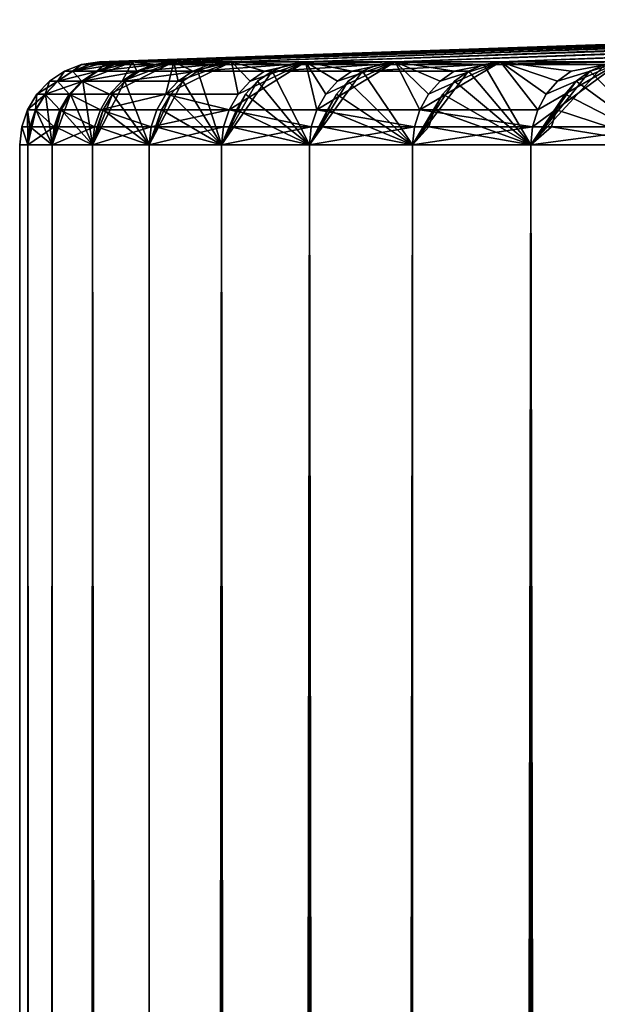
# Model space of a CAD drawing. Extents: x -12 to 12, y 0 to 175.
# Drawn here: x -12 to -11, y 172 to 175 of the extents above; entities that cross this region are included whole.
import ezdxf

# ---------------------------------------------------------------- set-up
doc = ezdxf.new("R2010")
doc.units = 0
doc.header["$MEASUREMENT"] = 0

msp = doc.modelspace()

# ---------------------------------------------------------------- linework, layer by layer
for points in [[(-8.85676, 174.869232, -0.05059), (-11.807872, 174.767532), (-8.856905, 174.869232)], [(-8.855604, 174.869232, -0.151764), (-11.807872, 174.767532), (-8.85676, 174.869232, -0.05059)], [(-8.853293, 174.869232, -0.252918), (-11.807872, 174.767532), (-8.855604, 174.869232, -0.151764)], [(-8.853293, 174.869232, -0.252918), (-11.787895, 174.767532, -0.686567), (-11.807872, 174.767532)], [(-8.853293, 174.869232, 0.252918), (-11.807872, 174.767532), (-11.787895, 174.767532, 0.686567)], [(-8.855604, 174.869232, 0.151764), (-11.807872, 174.767532), (-8.853293, 174.869232, 0.252918)], [(-8.85676, 174.869232, 0.05059), (-8.856905, 174.869232), (-11.807872, 174.767532)], [(-8.85676, 174.869232, 0.05059), (-11.807872, 174.767532), (-8.855604, 174.869232, 0.151764)], [(-8.849826, 174.869232, -0.354039), (-11.787895, 174.767532, -0.686567), (-8.853293, 174.869232, -0.252918)], [(-8.845204, 174.869232, -0.455114), (-11.787895, 174.767532, -0.686567), (-8.849826, 174.869232, -0.354039)], [(-8.839428, 174.869232, -0.55613), (-11.787895, 174.767532, -0.686567), (-8.845204, 174.869232, -0.455114)], [(-8.832498, 174.869232, -0.657073), (-11.787895, 174.767532, -0.686567), (-8.839428, 174.869232, -0.55613)], [(-8.824415, 174.869232, -0.75793), (-11.728031, 174.767532, -1.37081), (-11.787895, 174.767532, -0.686567)], [(-8.824415, 174.869232, -0.75793), (-11.787895, 174.767532, -0.686567), (-8.832498, 174.869232, -0.657073)], [(-8.824415, 174.869232, 0.75793), (-11.787895, 174.767532, 0.686567), (-11.728031, 174.767532, 1.37081)], [(-8.832498, 174.869232, 0.657073), (-11.787895, 174.767532, 0.686567), (-8.824415, 174.869232, 0.75793)], [(-8.839428, 174.869232, 0.55613), (-11.787895, 174.767532, 0.686567), (-8.832498, 174.869232, 0.657073)], [(-8.845204, 174.869232, 0.455114), (-11.787895, 174.767532, 0.686567), (-8.839428, 174.869232, 0.55613)], [(-8.849826, 174.869232, 0.354039), (-11.787895, 174.767532, 0.686567), (-8.845204, 174.869232, 0.455114)], [(-8.853293, 174.869232, 0.252918), (-11.787895, 174.767532, 0.686567), (-8.849826, 174.869232, 0.354039)], [(-8.815181, 174.869232, -0.858688), (-11.728031, 174.767532, -1.37081), (-8.824415, 174.869232, -0.75793)], [(-8.804796, 174.869232, -0.959334), (-11.728031, 174.767532, -1.37081), (-8.815181, 174.869232, -0.858688)], [(-8.793262, 174.869232, -1.059855), (-11.728031, 174.767532, -1.37081), (-8.804796, 174.869232, -0.959334)], [(-8.780581, 174.869232, -1.160238), (-11.728031, 174.767532, -1.37081), (-8.793262, 174.869232, -1.059855)], [(-8.766754, 174.869232, -1.260469), (-11.728031, 174.767532, -1.37081), (-8.780581, 174.869232, -1.160238)], [(-8.766754, 174.869232, -1.260469), (-11.628484, 174.767532, -2.050416), (-11.728031, 174.767532, -1.37081)], [(-8.766754, 174.869232, 1.260469), (-11.728031, 174.767532, 1.37081), (-11.628484, 174.767532, 2.050416)], [(-8.780581, 174.869232, 1.160238), (-11.728031, 174.767532, 1.37081), (-8.766754, 174.869232, 1.260469)], [(-8.793262, 174.869232, 1.059855), (-11.728031, 174.767532, 1.37081), (-8.780581, 174.869232, 1.160238)], [(-8.804796, 174.869232, 0.959334), (-11.728031, 174.767532, 1.37081), (-8.793262, 174.869232, 1.059855)], [(-8.815181, 174.869232, 0.858688), (-11.728031, 174.767532, 1.37081), (-8.804796, 174.869232, 0.959334)], [(-8.824415, 174.869232, 0.75793), (-11.728031, 174.767532, 1.37081), (-8.815181, 174.869232, 0.858688)], [(-8.751783, 174.869232, -1.360536), (-11.628484, 174.767532, -2.050416), (-8.766754, 174.869232, -1.260469)], [(-8.73567, 174.869232, -1.460425), (-11.628484, 174.767532, -2.050416), (-8.751783, 174.869232, -1.360536)], [(-8.718416, 174.869232, -1.560124), (-11.628484, 174.767532, -2.050416), (-8.73567, 174.869232, -1.460425)], [(-8.700025, 174.869232, -1.659618), (-11.628484, 174.767532, -2.050416), (-8.718416, 174.869232, -1.560124)], [(-8.680498, 174.869232, -1.758897), (-11.489589, 174.767532, -2.723083), (-11.628484, 174.767532, -2.050416)], [(-8.680498, 174.869232, -1.758897), (-11.628484, 174.767532, -2.050416), (-8.700025, 174.869232, -1.659618)], [(-8.680498, 174.869232, 1.758897), (-11.628484, 174.767532, 2.050416), (-11.489589, 174.767532, 2.723083)], [(-8.700025, 174.869232, 1.659618), (-11.628484, 174.767532, 2.050416), (-8.680498, 174.869232, 1.758897)], [(-8.718416, 174.869232, 1.560124), (-11.628484, 174.767532, 2.050416), (-8.700025, 174.869232, 1.659618)], [(-8.73567, 174.869232, 1.460425), (-11.628484, 174.767532, 2.050416), (-8.718416, 174.869232, 1.560124)], [(-8.751783, 174.869232, 1.360536), (-11.628484, 174.767532, 2.050416), (-8.73567, 174.869232, 1.460425)], [(-8.766754, 174.869232, 1.260469), (-11.628484, 174.767532, 2.050416), (-8.751783, 174.869232, 1.360536)], [(-8.659839, 174.869232, -1.857946), (-11.489589, 174.767532, -2.723083), (-8.680498, 174.869232, -1.758897)], [(-8.638049, 174.869232, -1.956752), (-11.489589, 174.767532, -2.723083), (-8.659839, 174.869232, -1.857946)], [(-8.615131, 174.869232, -2.055303), (-11.489589, 174.767532, -2.723083), (-8.638049, 174.869232, -1.956752)], [(-8.59109, 174.869232, -2.153586), (-11.489589, 174.767532, -2.723083), (-8.615131, 174.869232, -2.055303)], [(-8.565928, 174.869232, -2.251588), (-11.489589, 174.767532, -2.723083), (-8.59109, 174.869232, -2.153586)], [(-8.565928, 174.869232, -2.251588), (-11.311817, 174.767532, -3.386536), (-11.489589, 174.767532, -2.723083)], [(-8.565928, 174.869232, 2.251588), (-11.489589, 174.767532, 2.723083), (-11.311817, 174.767532, 3.386536)], [(-8.59109, 174.869232, 2.153586), (-11.489589, 174.767532, 2.723083), (-8.565928, 174.869232, 2.251588)], [(-8.615131, 174.869232, 2.055303), (-11.489589, 174.767532, 2.723083), (-8.59109, 174.869232, 2.153586)], [(-8.638049, 174.869232, 1.956752), (-11.489589, 174.767532, 2.723083), (-8.615131, 174.869232, 2.055303)], [(-8.659839, 174.869232, 1.857946), (-11.489589, 174.767532, 2.723083), (-8.638049, 174.869232, 1.956752)], [(-8.680498, 174.869232, 1.758897), (-11.489589, 174.767532, 2.723083), (-8.659839, 174.869232, 1.857946)], [(-8.539647, 174.869232, -2.349296), (-11.311817, 174.767532, -3.386536), (-8.565928, 174.869232, -2.251588)], [(-8.512253, 174.869232, -2.446697), (-11.311817, 174.767532, -3.386536), (-8.539647, 174.869232, -2.349296)], [(-8.483747, 174.869232, -2.543779), (-11.311817, 174.767532, -3.386536), (-8.512253, 174.869232, -2.446697)], [(-8.454133, 174.869232, -2.640529), (-11.311817, 174.767532, -3.386536), (-8.483747, 174.869232, -2.543779)], [(-8.423417, 174.869232, -2.736934), (-11.311817, 174.767532, -3.386536), (-8.454133, 174.869232, -2.640529)], [(-8.391602, 174.869232, -2.832982), (-11.311817, 174.767532, -3.386536), (-8.423417, 174.869232, -2.736934)], [(-8.391602, 174.869232, -2.832982), (-11.09577, 174.767532, -4.03853), (-11.311817, 174.767532, -3.386536)], [(-8.391602, 174.869232, 2.832982), (-11.311817, 174.767532, 3.386536), (-11.09577, 174.767532, 4.03853)], [(-8.423417, 174.869232, 2.736934), (-11.311817, 174.767532, 3.386536), (-8.391602, 174.869232, 2.832982)], [(-8.454133, 174.869232, 2.640529), (-11.311817, 174.767532, 3.386536), (-8.423417, 174.869232, 2.736934)], [(-8.483747, 174.869232, 2.543779), (-11.311817, 174.767532, 3.386536), (-8.454133, 174.869232, 2.640529)], [(-8.512253, 174.869232, 2.446697), (-11.311817, 174.767532, 3.386536), (-8.483747, 174.869232, 2.543779)], [(-8.539647, 174.869232, 2.349296), (-11.311817, 174.767532, 3.386536), (-8.512253, 174.869232, 2.446697)], [(-8.565928, 174.869232, 2.251588), (-11.311817, 174.767532, 3.386536), (-8.539647, 174.869232, 2.349296)], [(-8.358691, 174.869232, -2.928661), (-11.09577, 174.767532, -4.03853), (-8.391602, 174.869232, -2.832982)], [(-8.324689, 174.869232, -3.023957), (-11.09577, 174.767532, -4.03853), (-8.358691, 174.869232, -2.928661)], [(-8.289601, 174.869232, -3.118859), (-11.09577, 174.767532, -4.03853), (-8.324689, 174.869232, -3.023957)], [(-8.253431, 174.869232, -3.213353), (-11.09577, 174.767532, -4.03853), (-8.289601, 174.869232, -3.118859)], [(-8.216184, 174.869232, -3.307429), (-10.842178, 174.767532, -4.676859), (-11.09577, 174.767532, -4.03853)], [(-8.216184, 174.869232, -3.307429), (-11.09577, 174.767532, -4.03853), (-8.253431, 174.869232, -3.213353)], [(-8.216184, 174.869232, 3.307429), (-11.09577, 174.767532, 4.03853), (-10.842178, 174.767532, 4.676859)], [(-8.253431, 174.869232, 3.213353), (-11.09577, 174.767532, 4.03853), (-8.216184, 174.869232, 3.307429)], [(-8.289601, 174.869232, 3.118859), (-11.09577, 174.767532, 4.03853), (-8.253431, 174.869232, 3.213353)], [(-8.324689, 174.869232, 3.023957), (-11.09577, 174.767532, 4.03853), (-8.289601, 174.869232, 3.118859)], [(-8.358691, 174.869232, 2.928661), (-11.09577, 174.767532, 4.03853), (-8.324689, 174.869232, 3.023957)], [(-8.391602, 174.869232, 2.832982), (-11.09577, 174.767532, 4.03853), (-8.358691, 174.869232, 2.928661)], [(-8.177865, 174.869232, -3.401072), (-10.842178, 174.767532, -4.676859), (-8.216184, 174.869232, -3.307429)], [(-8.138478, 174.869232, -3.494272), (-10.842178, 174.767532, -4.676859), (-8.177865, 174.869232, -3.401072)], [(-8.09803, 174.869232, -3.587016), (-10.842178, 174.767532, -4.676859), (-8.138478, 174.869232, -3.494272)], [(-8.056524, 174.869232, -3.679291), (-10.842178, 174.767532, -4.676859), (-8.09803, 174.869232, -3.587016)], [(-8.013968, 174.869232, -3.771087), (-10.5519, 174.767532, -5.299363), (-10.842178, 174.767532, -4.676859)], [(-8.013968, 174.869232, -3.771087), (-10.842178, 174.767532, -4.676859), (-8.056524, 174.869232, -3.679291)], [(-8.013968, 174.869232, 3.771087), (-10.842178, 174.767532, 4.676859), (-10.5519, 174.767532, 5.299363)], [(-8.056524, 174.869232, 3.679291), (-10.842178, 174.767532, 4.676859), (-8.013968, 174.869232, 3.771087)], [(-8.09803, 174.869232, 3.587016), (-10.842178, 174.767532, 4.676859), (-8.056524, 174.869232, 3.679291)], [(-8.138478, 174.869232, 3.494272), (-10.842178, 174.767532, 4.676859), (-8.09803, 174.869232, 3.587016)], [(-8.177865, 174.869232, 3.401072), (-10.842178, 174.767532, 4.676859), (-8.138478, 174.869232, 3.494272)], [(-8.216184, 174.869232, 3.307429), (-10.842178, 174.767532, 4.676859), (-8.177865, 174.869232, 3.401072)], [(-11.872415, 174.745377, -0.678889), (-11.891809, 174.745377), (-11.851057, 174.761063)], [(-11.87169, 174.745377, 0.691447), (-11.851057, 174.761063), (-11.891809, 174.745377)], [(-11.872415, 174.745377, -0.678889), (-11.83173, 174.761063, -0.676563), (-11.787895, 174.767532, -0.686567)], [(-11.814295, 174.745377, -1.355564), (-11.872415, 174.745377, -0.678889), (-11.787895, 174.767532, -0.686567)], [(-11.872415, 174.745377, -0.678889), (-11.851057, 174.761063), (-11.83173, 174.761063, -0.676563)], [(-11.87169, 174.745377, 0.691447), (-11.831007, 174.761063, 0.689078), (-11.851057, 174.761063)], [(-11.87169, 174.745377, 0.691447), (-11.8114, 174.745377, 1.380555), (-11.770925, 174.761063, 1.375824)], [(-11.87169, 174.745377, 0.691447), (-11.770925, 174.761063, 1.375824), (-11.831007, 174.761063, 0.689078)], [(-11.83173, 174.761063, -0.676563), (-11.851057, 174.761063), (-11.807872, 174.767532)], [(-11.831007, 174.761063, 0.689078), (-11.807872, 174.767532), (-11.851057, 174.761063)], [(-11.850432, 174.721207, -1.35971), (-11.814295, 174.745377, -1.355564), (-11.728031, 174.767532, -1.37081)], [(-11.753482, 174.721207, -2.03402), (-11.850432, 174.721207, -1.35971), (-11.728031, 174.767532, -1.37081)], [(-11.83173, 174.761063, -0.676563), (-11.807872, 174.767532), (-11.787895, 174.767532, -0.686567)], [(-11.831007, 174.761063, 0.689078), (-11.770925, 174.761063, 1.375824), (-11.728031, 174.767532, 1.37081)], [(-11.831007, 174.761063, 0.689078), (-11.787895, 174.767532, 0.686567), (-11.807872, 174.767532)], [(-11.831007, 174.761063, 0.689078), (-11.728031, 174.767532, 1.37081), (-11.787895, 174.767532, 0.686567)], [(-11.814295, 174.745377, -1.355564), (-11.787895, 174.767532, -0.686567), (-11.773809, 174.761063, -1.350919)], [(-11.814295, 174.745377, -1.355564), (-11.773809, 174.761063, -1.350919), (-11.728031, 174.767532, -1.37081)], [(-11.8114, 174.745377, 1.380555), (-11.711145, 174.745377, 2.064991), (-11.671013, 174.761063, 2.057914)], [(-11.8114, 174.745377, 1.380555), (-11.671013, 174.761063, 2.057914), (-11.770925, 174.761063, 1.375824)], [(-11.773809, 174.761063, -1.350919), (-11.787895, 174.767532, -0.686567), (-11.728031, 174.767532, -1.37081)], [(-11.783302, 174.689728, -2.039181), (-11.753482, 174.721207, -2.03402), (-11.628484, 174.767532, -2.050416)], [(-11.647671, 174.689728, -2.70855), (-11.783302, 174.689728, -2.039181), (-11.628484, 174.767532, -2.050416)], [(-11.770925, 174.761063, 1.375824), (-11.671013, 174.761063, 2.057914), (-11.728031, 174.767532, 1.37081)], [(-11.753482, 174.721207, -2.03402), (-11.71764, 174.745377, -2.027817), (-11.628484, 174.767532, -2.050416)], [(-11.753482, 174.721207, -2.03402), (-11.728031, 174.767532, -1.37081), (-11.71764, 174.745377, -2.027817)], [(-11.677485, 174.761063, -2.020868), (-11.728031, 174.767532, -1.37081), (-11.628484, 174.767532, -2.050416)], [(-11.71764, 174.745377, -2.027817), (-11.728031, 174.767532, -1.37081), (-11.677485, 174.761063, -2.020868)], [(-11.671013, 174.761063, 2.057914), (-11.628484, 174.767532, 2.050416), (-11.728031, 174.767532, 1.37081)], [(-11.71764, 174.745377, -2.027817), (-11.677485, 174.761063, -2.020868), (-11.628484, 174.767532, -2.050416)], [(-11.711145, 174.745377, 2.064991), (-11.53161, 174.761063, 2.733042), (-11.671013, 174.761063, 2.057914)], [(-11.711145, 174.745377, 2.064991), (-11.571264, 174.745377, 2.74244), (-11.53161, 174.761063, 2.733042)], [(-11.671013, 174.761063, 2.057914), (-11.53161, 174.761063, 2.733042), (-11.489589, 174.767532, 2.723083)], [(-11.671013, 174.761063, 2.057914), (-11.489589, 174.767532, 2.723083), (-11.628484, 174.767532, 2.050416)], [(-11.647671, 174.689728, -2.70855), (-11.618194, 174.721207, -2.701695), (-11.489589, 174.767532, -2.723083)], [(-11.647671, 174.689728, -2.70855), (-11.628484, 174.767532, -2.050416), (-11.618194, 174.721207, -2.701695)], [(-11.474047, 174.689728, -3.369084), (-11.647671, 174.689728, -2.70855), (-11.489589, 174.767532, -2.723083)], [(-11.543071, 174.761063, -2.684226), (-11.628484, 174.767532, -2.050416), (-11.489589, 174.767532, -2.723083)], [(-11.582764, 174.745377, -2.693456), (-11.628484, 174.767532, -2.050416), (-11.543071, 174.761063, -2.684226)], [(-11.618194, 174.721207, -2.701695), (-11.628484, 174.767532, -2.050416), (-11.582764, 174.745377, -2.693456)], [(-11.618194, 174.721207, -2.701695), (-11.582764, 174.745377, -2.693456), (-11.489589, 174.767532, -2.723083)], [(-11.582764, 174.745377, -2.693456), (-11.543071, 174.761063, -2.684226), (-11.489589, 174.767532, -2.723083)], [(-11.571264, 174.745377, 2.74244), (-11.353189, 174.761063, 3.398921), (-11.53161, 174.761063, 2.733042)], [(-11.571264, 174.745377, 2.74244), (-11.392228, 174.745377, 3.410609), (-11.353189, 174.761063, 3.398921)], [(-11.53161, 174.761063, 2.733042), (-11.353189, 174.761063, 3.398921), (-11.489589, 174.767532, 2.723083)], [(-11.495837, 174.652435, -3.375482), (-11.474047, 174.689728, -3.369084), (-11.311817, 174.767532, -3.386536)], [(-11.284387, 174.652435, -4.026261), (-11.495837, 174.652435, -3.375482), (-11.311817, 174.767532, -3.386536)], [(-11.410108, 174.745377, -3.35031), (-11.489589, 174.767532, -2.723083), (-11.311817, 174.767532, -3.386536)], [(-11.445008, 174.721207, -3.360558), (-11.489589, 174.767532, -2.723083), (-11.410108, 174.745377, -3.35031)], [(-11.474047, 174.689728, -3.369084), (-11.489589, 174.767532, -2.723083), (-11.445008, 174.721207, -3.360558)], [(-11.353189, 174.761063, 3.398921), (-11.311817, 174.767532, 3.386536), (-11.489589, 174.767532, 2.723083)], [(-11.474047, 174.689728, -3.369084), (-11.445008, 174.721207, -3.360558), (-11.311817, 174.767532, -3.386536)], [(-11.445008, 174.721207, -3.360558), (-11.410108, 174.745377, -3.35031), (-11.311817, 174.767532, -3.386536)], [(-11.392228, 174.745377, 3.410609), (-11.174645, 174.745377, 4.067238), (-11.136352, 174.761063, 4.0533)], [(-11.392228, 174.745377, 3.410609), (-11.136352, 174.761063, 4.0533), (-11.353189, 174.761063, 3.398921)], [(-11.353189, 174.761063, 3.398921), (-11.09577, 174.767532, 4.03853), (-11.311817, 174.767532, 3.386536)], [(-11.353189, 174.761063, 3.398921), (-11.136352, 174.761063, 4.0533), (-11.09577, 174.767532, 4.03853)], [(-11.200233, 174.745377, -3.996235), (-11.311817, 174.767532, -3.386536), (-11.09577, 174.767532, -4.03853)], [(-11.234492, 174.721207, -4.008459), (-11.311817, 174.767532, -3.386536), (-11.200233, 174.745377, -3.996235)], [(-11.262997, 174.689728, -4.018629), (-11.311817, 174.767532, -3.386536), (-11.234492, 174.721207, -4.008459)], [(-11.284387, 174.652435, -4.026261), (-11.311817, 174.767532, -3.386536), (-11.262997, 174.689728, -4.018629)], [(-11.284387, 174.652435, -4.026261), (-11.262997, 174.689728, -4.018629), (-11.09577, 174.767532, -4.03853)], [(-11.036128, 174.652435, -4.663907), (-11.284387, 174.652435, -4.026261), (-11.09577, 174.767532, -4.03853)], [(-11.262997, 174.689728, -4.018629), (-11.234492, 174.721207, -4.008459), (-11.09577, 174.767532, -4.03853)], [(-11.234492, 174.721207, -4.008459), (-11.200233, 174.745377, -3.996235), (-11.09577, 174.767532, -4.03853)], [(-11.174645, 174.745377, 4.067238), (-10.91925, 174.745377, 4.710105), (-10.881832, 174.761063, 4.693964)], [(-11.174645, 174.745377, 4.067238), (-10.881832, 174.761063, 4.693964), (-11.136352, 174.761063, 4.0533)], [(-11.136352, 174.761063, 4.0533), (-10.881832, 174.761063, 4.693964), (-11.09577, 174.767532, 4.03853)], [(-10.953827, 174.745377, -4.629126), (-11.09577, 174.767532, -4.03853), (-10.842178, 174.767532, -4.676859)], [(-10.987332, 174.721207, -4.643285), (-11.09577, 174.767532, -4.03853), (-10.953827, 174.745377, -4.629126)], [(-11.015209, 174.689728, -4.655066), (-11.09577, 174.767532, -4.03853), (-10.987332, 174.721207, -4.643285)], [(-11.036128, 174.652435, -4.663907), (-11.09577, 174.767532, -4.03853), (-11.015209, 174.689728, -4.655066)], [(-10.881832, 174.761063, 4.693964), (-10.842178, 174.767532, 4.676859), (-11.09577, 174.767532, 4.03853)], [(-11.036128, 174.652435, -4.663907), (-11.015209, 174.689728, -4.655066), (-10.842178, 174.767532, -4.676859)], [(-10.751873, 174.652435, -5.28634), (-11.036128, 174.652435, -4.663907), (-10.842178, 174.767532, -4.676859)], [(-11.015209, 174.689728, -4.655066), (-10.987332, 174.721207, -4.643285), (-10.842178, 174.767532, -4.676859)], [(-10.987332, 174.721207, -4.643285), (-10.953827, 174.745377, -4.629126), (-10.842178, 174.767532, -4.676859)], [(-10.91925, 174.745377, 4.710105), (-10.768781, 174.567688, 5.294653), (-10.881832, 174.761063, 4.693964)], [(-10.881832, 174.761063, 4.693964), (-10.590492, 174.761063, 5.318745), (-10.5519, 174.767532, 5.299363)], [(-10.881832, 174.761063, 4.693964), (-10.5519, 174.767532, 5.299363), (-10.842178, 174.767532, 4.676859)], [(-10.881832, 174.761063, 4.693964), (-10.768781, 174.567688, 5.294653), (-10.590492, 174.761063, 5.318745)], [(-10.671691, 174.745377, -5.246917), (-10.842178, 174.767532, -4.676859), (-10.5519, 174.767532, -5.299363)], [(-10.704333, 174.721207, -5.262967), (-10.842178, 174.767532, -4.676859), (-10.671691, 174.745377, -5.246917)], [(-10.731492, 174.689728, -5.27632), (-10.842178, 174.767532, -4.676859), (-10.704333, 174.721207, -5.262967)], [(-10.751873, 174.652435, -5.28634), (-10.842178, 174.767532, -4.676859), (-10.731492, 174.689728, -5.27632)], [(-10.626908, 174.745377, 5.337034), (-10.590492, 174.761063, 5.318745), (-10.768781, 174.567688, 5.294653)], [(-10.764503, 174.611099, -5.29255), (-10.751873, 174.652435, -5.28634), (-10.5519, 174.767532, -5.299363)], [(-10.444802, 174.611099, -5.898451), (-10.764503, 174.611099, -5.29255), (-10.5519, 174.767532, -5.299363)], [(-10.751873, 174.652435, -5.28634), (-10.731492, 174.689728, -5.27632), (-10.5519, 174.767532, -5.299363)], [(-10.731492, 174.689728, -5.27632), (-10.704333, 174.721207, -5.262967), (-10.5519, 174.767532, -5.299363)], [(-10.704333, 174.721207, -5.262967), (-10.671691, 174.745377, -5.246917), (-10.5519, 174.767532, -5.299363)], [(-10.626908, 174.745377, 5.337034), (-10.448953, 174.567688, 5.900795), (-10.590492, 174.761063, 5.318745)], [(-11.908731, 174.721207, -0.680966), (-11.928184, 174.721207), (-11.891809, 174.745377)], [(-11.908003, 174.721207, 0.693562), (-11.891809, 174.745377), (-11.928184, 174.721207)], [(-11.908731, 174.721207, -0.680966), (-11.891809, 174.745377), (-11.872415, 174.745377, -0.678889)], [(-11.850432, 174.721207, -1.35971), (-11.908731, 174.721207, -0.680966), (-11.872415, 174.745377, -0.678889)], [(-11.908003, 174.721207, 0.693562), (-11.847529, 174.721207, 1.384778), (-11.8114, 174.745377, 1.380555)], [(-11.908003, 174.721207, 0.693562), (-11.87169, 174.745377, 0.691447), (-11.891809, 174.745377)], [(-11.908003, 174.721207, 0.693562), (-11.8114, 174.745377, 1.380555), (-11.87169, 174.745377, 0.691447)], [(-11.850432, 174.721207, -1.35971), (-11.872415, 174.745377, -0.678889), (-11.814295, 174.745377, -1.355564)], [(-11.847529, 174.721207, 1.384778), (-11.746968, 174.721207, 2.071307), (-11.711145, 174.745377, 2.064991)], [(-11.847529, 174.721207, 1.384778), (-11.711145, 174.745377, 2.064991), (-11.8114, 174.745377, 1.380555)], [(-11.746968, 174.721207, 2.071307), (-11.606658, 174.721207, 2.750829), (-11.571264, 174.745377, 2.74244)], [(-11.746968, 174.721207, 2.071307), (-11.571264, 174.745377, 2.74244), (-11.711145, 174.745377, 2.064991)], [(-11.606658, 174.721207, 2.750829), (-11.513916, 174.567688, 3.380791), (-11.571264, 174.745377, 2.74244)], [(-11.571264, 174.745377, 2.74244), (-11.513916, 174.567688, 3.380791), (-11.392228, 174.745377, 3.410609)], [(-11.427075, 174.721207, 3.421042), (-11.392228, 174.745377, 3.410609), (-11.513916, 174.567688, 3.380791)], [(-11.427075, 174.721207, 3.421042), (-11.302133, 174.567688, 4.032593), (-11.392228, 174.745377, 3.410609)], [(-11.392228, 174.745377, 3.410609), (-11.302133, 174.567688, 4.032593), (-11.174645, 174.745377, 4.067238)], [(-11.208826, 174.721207, 4.079679), (-11.174645, 174.745377, 4.067238), (-11.302133, 174.567688, 4.032593)], [(-11.208826, 174.721207, 4.079679), (-11.053484, 174.567688, 4.671241), (-11.174645, 174.745377, 4.067238)], [(-11.174645, 174.745377, 4.067238), (-11.053484, 174.567688, 4.671241), (-10.91925, 174.745377, 4.710105)], [(-10.952651, 174.721207, 4.724512), (-10.91925, 174.745377, 4.710105), (-11.053484, 174.567688, 4.671241)], [(-10.952651, 174.721207, 4.724512), (-10.768781, 174.567688, 5.294653), (-10.91925, 174.745377, 4.710105)], [(-10.659414, 174.721207, 5.353359), (-10.626908, 174.745377, 5.337034), (-10.768781, 174.567688, 5.294653)], [(-10.659414, 174.721207, 5.353359), (-10.448953, 174.567688, 5.900795), (-10.626908, 174.745377, 5.337034)], [(-11.938945, 174.689728, -0.682694), (-11.958448, 174.689728), (-11.928184, 174.721207)], [(-11.908003, 174.721207, 0.693562), (-11.928184, 174.721207), (-11.958448, 174.689728)], [(-11.938216, 174.689728, 0.695322), (-11.908003, 174.721207, 0.693562), (-11.958448, 174.689728)], [(-11.938945, 174.689728, -0.682694), (-11.928184, 174.721207), (-11.908731, 174.721207, -0.680966)], [(-11.8805, 174.689728, -1.36316), (-11.938945, 174.689728, -0.682694), (-11.908731, 174.721207, -0.680966)], [(-11.938216, 174.689728, 0.695322), (-11.877589, 174.689728, 1.388291), (-11.847529, 174.721207, 1.384778)], [(-11.938216, 174.689728, 0.695322), (-11.847529, 174.721207, 1.384778), (-11.908003, 174.721207, 0.693562)], [(-11.8805, 174.689728, -1.36316), (-11.908731, 174.721207, -0.680966), (-11.850432, 174.721207, -1.35971)], [(-11.783302, 174.689728, -2.039181), (-11.8805, 174.689728, -1.36316), (-11.850432, 174.721207, -1.35971)], [(-11.877589, 174.689728, 1.388291), (-11.824246, 174.567688, 2.046266), (-11.847529, 174.721207, 1.384778)], [(-11.783302, 174.689728, -2.039181), (-11.850432, 174.721207, -1.35971), (-11.753482, 174.721207, -2.03402)], [(-11.847529, 174.721207, 1.384778), (-11.824246, 174.567688, 2.046266), (-11.746968, 174.721207, 2.071307)], [(-11.776772, 174.689728, 2.076563), (-11.746968, 174.721207, 2.071307), (-11.824246, 174.567688, 2.046266)], [(-11.776772, 174.689728, 2.076563), (-11.688143, 174.567688, 2.717961), (-11.746968, 174.721207, 2.071307)], [(-11.746968, 174.721207, 2.071307), (-11.688143, 174.567688, 2.717961), (-11.606658, 174.721207, 2.750829)], [(-11.636106, 174.689728, 2.757808), (-11.606658, 174.721207, 2.750829), (-11.688143, 174.567688, 2.717961)], [(-11.636106, 174.689728, 2.757808), (-11.513916, 174.567688, 3.380791), (-11.606658, 174.721207, 2.750829)], [(-11.456068, 174.689728, 3.429722), (-11.427075, 174.721207, 3.421042), (-11.513916, 174.567688, 3.380791)], [(-11.456068, 174.689728, 3.429722), (-11.302133, 174.567688, 4.032593), (-11.427075, 174.721207, 3.421042)], [(-11.237266, 174.689728, 4.09003), (-11.208826, 174.721207, 4.079679), (-11.302133, 174.567688, 4.032593)], [(-11.237266, 174.689728, 4.09003), (-11.053484, 174.567688, 4.671241), (-11.208826, 174.721207, 4.079679)], [(-10.980439, 174.689728, 4.736499), (-10.952651, 174.721207, 4.724512), (-11.053484, 174.567688, 4.671241)], [(-10.980439, 174.689728, 4.736499), (-10.768781, 174.567688, 5.294653), (-10.952651, 174.721207, 4.724512)], [(-10.68646, 174.689728, 5.366941), (-10.659414, 174.721207, 5.353359), (-10.768781, 174.567688, 5.294653)], [(-10.68646, 174.689728, 5.366941), (-10.448953, 174.567688, 5.900795), (-10.659414, 174.721207, 5.353359)], [(-11.961618, 174.652435, -0.68399), (-11.981158, 174.652435), (-11.958448, 174.689728)], [(-11.938216, 174.689728, 0.695322), (-11.958448, 174.689728), (-11.981158, 174.652435)], [(-11.960888, 174.652435, 0.696642), (-11.938216, 174.689728, 0.695322), (-11.981158, 174.652435)], [(-11.961618, 174.652435, -0.68399), (-11.958448, 174.689728), (-11.938945, 174.689728, -0.682694)], [(-11.903062, 174.652435, -1.365749), (-11.961618, 174.652435, -0.68399), (-11.938945, 174.689728, -0.682694)], [(-11.960888, 174.652435, 0.696642), (-11.921781, 174.567688, 1.367897), (-11.938216, 174.689728, 0.695322)], [(-11.903062, 174.652435, -1.365749), (-11.938945, 174.689728, -0.682694), (-11.8805, 174.689728, -1.36316)], [(-11.938216, 174.689728, 0.695322), (-11.921781, 174.567688, 1.367897), (-11.877589, 174.689728, 1.388291)], [(-11.900146, 174.652435, 1.390928), (-11.877589, 174.689728, 1.388291), (-11.921781, 174.567688, 1.367897)], [(-11.80568, 174.652435, -2.043053), (-11.903062, 174.652435, -1.365749), (-11.8805, 174.689728, -1.36316)], [(-11.900146, 174.652435, 1.390928), (-11.824246, 174.567688, 2.046266), (-11.877589, 174.689728, 1.388291)], [(-11.80568, 174.652435, -2.043053), (-11.8805, 174.689728, -1.36316), (-11.783302, 174.689728, -2.039181)], [(-11.799138, 174.652435, 2.080506), (-11.776772, 174.689728, 2.076563), (-11.824246, 174.567688, 2.046266)], [(-11.647671, 174.689728, -2.70855), (-11.80568, 174.652435, -2.043053), (-11.783302, 174.689728, -2.039181)], [(-11.669791, 174.652435, -2.713694), (-11.80568, 174.652435, -2.043053), (-11.647671, 174.689728, -2.70855)], [(-11.799138, 174.652435, 2.080506), (-11.688143, 174.567688, 2.717961), (-11.776772, 174.689728, 2.076563)], [(-11.658205, 174.652435, 2.763045), (-11.636106, 174.689728, 2.757808), (-11.688143, 174.567688, 2.717961)], [(-11.495837, 174.652435, -3.375482), (-11.669791, 174.652435, -2.713694), (-11.647671, 174.689728, -2.70855)], [(-11.658205, 174.652435, 2.763045), (-11.513916, 174.567688, 3.380791), (-11.636106, 174.689728, 2.757808)], [(-11.495837, 174.652435, -3.375482), (-11.647671, 174.689728, -2.70855), (-11.474047, 174.689728, -3.369084)], [(-11.477824, 174.652435, 3.436235), (-11.456068, 174.689728, 3.429722), (-11.513916, 174.567688, 3.380791)], [(-11.477824, 174.652435, 3.436235), (-11.302133, 174.567688, 4.032593), (-11.456068, 174.689728, 3.429722)], [(-11.258606, 174.652435, 4.097797), (-11.237266, 174.689728, 4.09003), (-11.302133, 174.567688, 4.032593)], [(-11.258606, 174.652435, 4.097797), (-11.053484, 174.567688, 4.671241), (-11.237266, 174.689728, 4.09003)], [(-11.001292, 174.652435, 4.745494), (-10.980439, 174.689728, 4.736499), (-11.053484, 174.567688, 4.671241)], [(-11.001292, 174.652435, 4.745494), (-10.768781, 174.567688, 5.294653), (-10.980439, 174.689728, 4.736499)], [(-10.706755, 174.652435, 5.377134), (-10.68646, 174.689728, 5.366941), (-10.768781, 174.567688, 5.294653)], [(-10.706755, 174.652435, 5.377134), (-10.448953, 174.567688, 5.900795), (-10.68646, 174.689728, 5.366941)], [(-11.97567, 174.611099, -0.684794), (-11.995233, 174.611099), (-11.981158, 174.652435)], [(-11.995233, 174.611099), (-11.98043, 174.567688, 0.685066), (-11.981158, 174.652435)], [(-11.97567, 174.611099, -0.684794), (-11.981158, 174.652435), (-11.961618, 174.652435, -0.68399)], [(-11.960888, 174.652435, 0.696642), (-11.981158, 174.652435), (-11.98043, 174.567688, 0.685066)], [(-11.974938, 174.611099, 0.697461), (-11.960888, 174.652435, 0.696642), (-11.98043, 174.567688, 0.685066)], [(-11.917045, 174.611099, -1.367353), (-11.97567, 174.611099, -0.684794), (-11.961618, 174.652435, -0.68399)], [(-11.974938, 174.611099, 0.697461), (-11.921781, 174.567688, 1.367897), (-11.960888, 174.652435, 0.696642)], [(-11.917045, 174.611099, -1.367353), (-11.961618, 174.652435, -0.68399), (-11.903062, 174.652435, -1.365749)], [(-11.914125, 174.611099, 1.392562), (-11.900146, 174.652435, 1.390928), (-11.921781, 174.567688, 1.367897)], [(-11.819549, 174.611099, -2.045453), (-11.917045, 174.611099, -1.367353), (-11.903062, 174.652435, -1.365749)], [(-11.914125, 174.611099, 1.392562), (-11.824246, 174.567688, 2.046266), (-11.900146, 174.652435, 1.390928)], [(-11.819549, 174.611099, -2.045453), (-11.903062, 174.652435, -1.365749), (-11.80568, 174.652435, -2.043053)], [(-11.812998, 174.611099, 2.08295), (-11.799138, 174.652435, 2.080506), (-11.824246, 174.567688, 2.046266)], [(-11.683499, 174.611099, -2.716882), (-11.819549, 174.611099, -2.045453), (-11.80568, 174.652435, -2.043053)], [(-11.812998, 174.611099, 2.08295), (-11.688143, 174.567688, 2.717961), (-11.799138, 174.652435, 2.080506)], [(-11.683499, 174.611099, -2.716882), (-11.80568, 174.652435, -2.043053), (-11.669791, 174.652435, -2.713694)], [(-11.6719, 174.611099, 2.766291), (-11.658205, 174.652435, 2.763045), (-11.688143, 174.567688, 2.717961)], [(-11.495837, 174.652435, -3.375482), (-11.683499, 174.611099, -2.716882), (-11.669791, 174.652435, -2.713694)], [(-11.509341, 174.611099, -3.379448), (-11.683499, 174.611099, -2.716882), (-11.495837, 174.652435, -3.375482)], [(-11.6719, 174.611099, 2.766291), (-11.513916, 174.567688, 3.380791), (-11.658205, 174.652435, 2.763045)], [(-11.491307, 174.611099, 3.440272), (-11.477824, 174.652435, 3.436235), (-11.513916, 174.567688, 3.380791)], [(-11.297643, 174.611099, -4.030991), (-11.509341, 174.611099, -3.379448), (-11.495837, 174.652435, -3.375482)], [(-11.297643, 174.611099, -4.030991), (-11.495837, 174.652435, -3.375482), (-11.284387, 174.652435, -4.026261)], [(-11.491307, 174.611099, 3.440272), (-11.302133, 174.567688, 4.032593), (-11.477824, 174.652435, 3.436235)], [(-11.271832, 174.611099, 4.102611), (-11.258606, 174.652435, 4.097797), (-11.302133, 174.567688, 4.032593)], [(-11.049092, 174.611099, -4.669385), (-11.297643, 174.611099, -4.030991), (-11.284387, 174.652435, -4.026261)], [(-11.049092, 174.611099, -4.669385), (-11.284387, 174.652435, -4.026261), (-11.036128, 174.652435, -4.663907)], [(-11.271832, 174.611099, 4.102611), (-11.053484, 174.567688, 4.671241), (-11.258606, 174.652435, 4.097797)], [(-11.014216, 174.611099, 4.751069), (-11.001292, 174.652435, 4.745494), (-11.053484, 174.567688, 4.671241)], [(-10.764503, 174.611099, -5.29255), (-11.049092, 174.611099, -4.669385), (-11.036128, 174.652435, -4.663907)], [(-10.764503, 174.611099, -5.29255), (-11.036128, 174.652435, -4.663907), (-10.751873, 174.652435, -5.28634)], [(-11.014216, 174.611099, 4.751069), (-10.768781, 174.567688, 5.294653), (-11.001292, 174.652435, 4.745494)], [(-10.719332, 174.611099, 5.383451), (-10.706755, 174.652435, 5.377134), (-10.768781, 174.567688, 5.294653)], [(-10.719332, 174.611099, 5.383451), (-10.448953, 174.567688, 5.900795), (-10.706755, 174.652435, 5.377134)], [(-11.98043, 174.567688, -0.685066), (-12, 174.567688), (-11.995233, 174.611099)], [(-12, 174.567688), (-11.98043, 174.567688, 0.685066), (-11.995233, 174.611099)], [(-11.97567, 174.611099, -0.684794), (-11.98043, 174.567688, -0.685066), (-11.995233, 174.611099)], [(-11.917045, 174.611099, -1.367353), (-11.98043, 174.567688, -0.685066), (-11.97567, 174.611099, -0.684794)], [(-11.917045, 174.611099, -1.367353), (-11.921781, 174.567688, -1.367897), (-11.98043, 174.567688, -0.685066)], [(-11.974938, 174.611099, 0.697461), (-11.98043, 174.567688, 0.685066), (-11.921781, 174.567688, 1.367897)], [(-11.819549, 174.611099, -2.045453), (-11.824246, 174.567688, -2.046266), (-11.921781, 174.567688, -1.367897)], [(-11.819549, 174.611099, -2.045453), (-11.921781, 174.567688, -1.367897), (-11.917045, 174.611099, -1.367353)], [(-11.914125, 174.611099, 1.392562), (-11.921781, 174.567688, 1.367897), (-11.824246, 174.567688, 2.046266)], [(-11.683499, 174.611099, -2.716882), (-11.824246, 174.567688, -2.046266), (-11.819549, 174.611099, -2.045453)], [(-11.683499, 174.611099, -2.716882), (-11.688143, 174.567688, -2.717961), (-11.824246, 174.567688, -2.046266)], [(-11.812998, 174.611099, 2.08295), (-11.824246, 174.567688, 2.046266), (-11.688143, 174.567688, 2.717961)], [(-11.509341, 174.611099, -3.379448), (-11.513916, 174.567688, -3.380791), (-11.688143, 174.567688, -2.717961)], [(-11.509341, 174.611099, -3.379448), (-11.688143, 174.567688, -2.717961), (-11.683499, 174.611099, -2.716882)], [(-11.6719, 174.611099, 2.766291), (-11.688143, 174.567688, 2.717961), (-11.513916, 174.567688, 3.380791)], [(-11.297643, 174.611099, -4.030991), (-11.513916, 174.567688, -3.380791), (-11.509341, 174.611099, -3.379448)], [(-11.297643, 174.611099, -4.030991), (-11.302133, 174.567688, -4.032593), (-11.513916, 174.567688, -3.380791)], [(-11.491307, 174.611099, 3.440272), (-11.513916, 174.567688, 3.380791), (-11.302133, 174.567688, 4.032593)], [(-11.049092, 174.611099, -4.669385), (-11.053484, 174.567688, -4.671241), (-11.302133, 174.567688, -4.032593)], [(-11.049092, 174.611099, -4.669385), (-11.302133, 174.567688, -4.032593), (-11.297643, 174.611099, -4.030991)], [(-11.271832, 174.611099, 4.102611), (-11.302133, 174.567688, 4.032593), (-11.053484, 174.567688, 4.671241)], [(-10.764503, 174.611099, -5.29255), (-11.053484, 174.567688, -4.671241), (-11.049092, 174.611099, -4.669385)], [(-10.764503, 174.611099, -5.29255), (-10.768781, 174.567688, -5.294653), (-11.053484, 174.567688, -4.671241)], [(-11.014216, 174.611099, 4.751069), (-11.053484, 174.567688, 4.671241), (-10.768781, 174.567688, 5.294653)], [(-10.444802, 174.611099, -5.898451), (-10.768781, 174.567688, -5.294653), (-10.764503, 174.611099, -5.29255)], [(-10.444802, 174.611099, -5.898451), (-10.448953, 174.567688, -5.900795), (-10.768781, 174.567688, -5.294653)], [(-10.719332, 174.611099, 5.383451), (-10.768781, 174.567688, 5.294653), (-10.448953, 174.567688, 5.900795)], [(-12, 10), (-11.98043, 174.567688, 0.685066), (-12, 174.567688)], [(-12, 10), (-11.98043, 10, 0.685066), (-11.98043, 174.567688, 0.685066)], [(-11.98043, 10, -0.685066), (-12, 174.567688), (-11.98043, 174.567688, -0.685066)], [(-11.98043, 10, -0.685066), (-12, 10), (-12, 174.567688)], [(-11.98043, 10, 0.685066), (-11.921781, 174.567688, 1.367897), (-11.98043, 174.567688, 0.685066)], [(-11.98043, 10, 0.685066), (-11.921781, 10, 1.367897), (-11.921781, 174.567688, 1.367897)], [(-11.921781, 10, -1.367897), (-11.98043, 174.567688, -0.685066), (-11.921781, 174.567688, -1.367897)], [(-11.921781, 10, -1.367897), (-11.98043, 10, -0.685066), (-11.98043, 174.567688, -0.685066)], [(-11.921781, 10, 1.367897), (-11.824246, 174.567688, 2.046266), (-11.921781, 174.567688, 1.367897)], [(-11.921781, 10, 1.367897), (-11.824246, 10, 2.046266), (-11.824246, 174.567688, 2.046266)], [(-11.921781, 10, -1.367897), (-11.921781, 174.567688, -1.367897), (-11.824246, 174.567688, -2.046266)], [(-11.824246, 10, -2.046266), (-11.921781, 10, -1.367897), (-11.824246, 174.567688, -2.046266)], [(-11.688143, 10, 2.717961), (-11.688143, 174.567688, 2.717961), (-11.824246, 174.567688, 2.046266)], [(-11.824246, 10, 2.046266), (-11.688143, 10, 2.717961), (-11.824246, 174.567688, 2.046266)], [(-11.688143, 10, -2.717961), (-11.824246, 174.567688, -2.046266), (-11.688143, 174.567688, -2.717961)], [(-11.688143, 10, -2.717961), (-11.824246, 10, -2.046266), (-11.824246, 174.567688, -2.046266)], [(-11.688143, 10, 2.717961), (-11.513916, 10, 3.380791), (-11.513916, 174.567688, 3.380791)], [(-11.688143, 10, 2.717961), (-11.513916, 174.567688, 3.380791), (-11.688143, 174.567688, 2.717961)], [(-11.688143, 10, -2.717961), (-11.688143, 174.567688, -2.717961), (-11.513916, 174.567688, -3.380791)], [(-11.513916, 10, -3.380791), (-11.688143, 10, -2.717961), (-11.513916, 174.567688, -3.380791)], [(-11.513916, 10, 3.380791), (-11.302133, 10, 4.032593), (-11.302133, 174.567688, 4.032593)], [(-11.513916, 10, 3.380791), (-11.302133, 174.567688, 4.032593), (-11.513916, 174.567688, 3.380791)], [(-11.302133, 10, -4.032593), (-11.513916, 174.567688, -3.380791), (-11.302133, 174.567688, -4.032593)], [(-11.302133, 10, -4.032593), (-11.513916, 10, -3.380791), (-11.513916, 174.567688, -3.380791)], [(-11.302133, 10, 4.032593), (-11.053484, 10, 4.671241), (-11.053484, 174.567688, 4.671241)], [(-11.302133, 10, 4.032593), (-11.053484, 174.567688, 4.671241), (-11.302133, 174.567688, 4.032593)], [(-11.053484, 10, -4.671241), (-11.302133, 174.567688, -4.032593), (-11.053484, 174.567688, -4.671241)], [(-11.053484, 10, -4.671241), (-11.302133, 10, -4.032593), (-11.302133, 174.567688, -4.032593)], [(-11.053484, 10, 4.671241), (-10.768781, 10, 5.294653), (-10.768781, 174.567688, 5.294653)], [(-11.053484, 10, 4.671241), (-10.768781, 174.567688, 5.294653), (-11.053484, 174.567688, 4.671241)], [(-11.053484, 10, -4.671241), (-11.053484, 174.567688, -4.671241), (-10.768781, 174.567688, -5.294653)], [(-10.768781, 10, -5.294653), (-11.053484, 10, -4.671241), (-10.768781, 174.567688, -5.294653)], [(-10.768781, 10, 5.294653), (-10.448953, 10, 5.900795), (-10.448953, 174.567688, 5.900795)], [(-10.768781, 10, 5.294653), (-10.448953, 174.567688, 5.900795), (-10.768781, 174.567688, 5.294653)], [(-10.448953, 10, -5.900795), (-10.768781, 174.567688, -5.294653), (-10.448953, 174.567688, -5.900795)], [(-10.448953, 10, -5.900795), (-10.768781, 10, -5.294653), (-10.768781, 174.567688, -5.294653)]]:
    msp.add_3dface(points)

doc.saveas('drawing.dxf')
